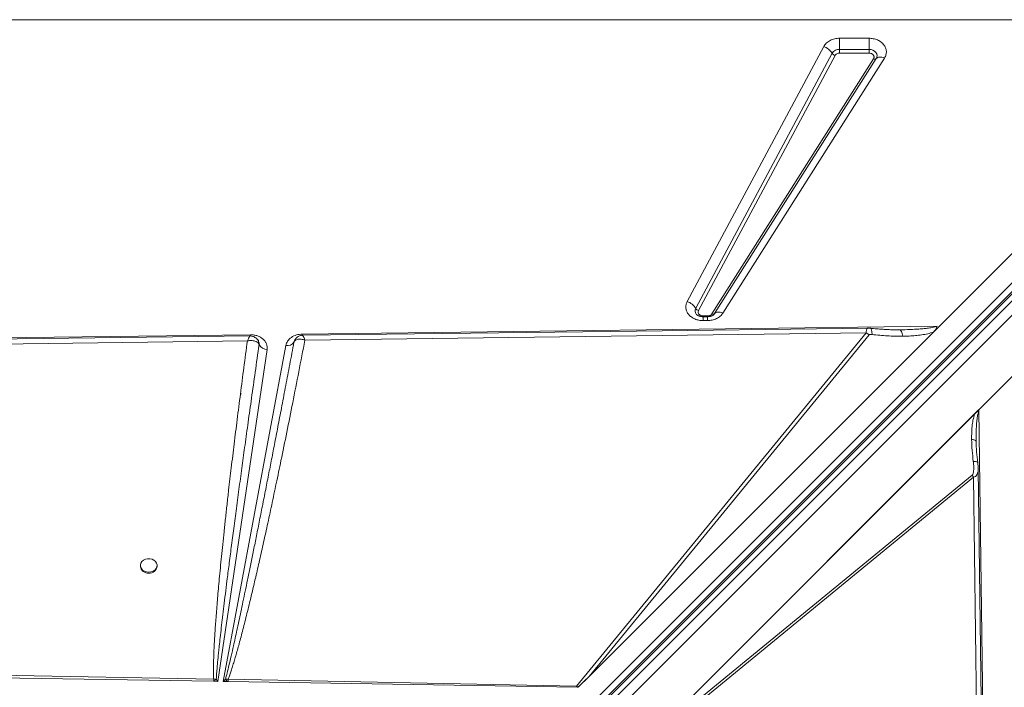
# Model space of a CAD drawing. Units: millimetres. Extents: x -6908 to 7604, y -4641 to 6405.
# Drawn here: x 1108 to 1700, y 1295 to 1696 of the extents above; entities that cross this region are included whole.
import ezdxf

# ---------------------------------------------------------------- set-up
doc = ezdxf.new("R2010")
doc.units = ezdxf.units.MM

msp = doc.modelspace()

# ---------------------------------------------------------------- linework, layer by layer
at = {"color": 7, "linetype": 'Continuous', "lineweight": 15}
for p, q in [((1827.844, 1696.211), (427.844, 1696.211)), ((1661.07, 1512.141), (1842.638, 1693.709)), ((1854.143, 1687.627), (1190.823, 1024.307)), ((1192.43, 1020.704), (1855.749, 1684.023)), ((1193.946, 1020.805), (1857.403, 1684.263)), ((1197.093, 1019.71), (1860.55, 1683.167)), ((1509.444, 1526.841), (1591.469, 1680.046)), ((1601.066, 1685.064), (1618.704, 1685.064)), ((1601.066, 1685.064), (1601.066, 1678.372)), ((1618.704, 1678.372), (1618.704, 1685.064)), ((1864.793, 1678.924), (1201.336, 1015.467)), ((1514.569, 1522.828), (1596.593, 1676.034)), ((1598.302, 1674.696), (1516.277, 1521.491)), ((1601.066, 1676.141), (1601.066, 1678.372)), ((1601.066, 1678.372), (1618.704, 1678.372)), ((1618.704, 1676.141), (1601.066, 1676.141)), ((1618.704, 1678.372), (1618.704, 1676.141)), ((1524.297, 1519.516), (1621.388, 1672.721)), ((1623.047, 1672.838), (1525.956, 1519.632)), ((1628.023, 1673.189), (1530.932, 1519.983)), ((1879.578, 1656.77), (1684.723, 1461.915)), ((1521.613, 1518.208), (1519.041, 1518.208)), ((1521.613, 1517.748), (1519.041, 1517.748)), ((1519.041, 1515.442), (1519.041, 1517.748)), ((1521.613, 1515.442), (1519.041, 1515.442)), ((1525.668, 1519.251), (1525.774, 1519.407)), ((1525.956, 1519.632), (1525.775, 1519.372)), ((1278.116, 1507.31), (1659.547, 1512.122)), ((1657.472, 1508.543), (1450.597, 1301.668)), ((1635.78, 1509.92), (1637.066, 1509.916)), ((1657.472, 1508.543), (1661.07, 1512.141)), ((607.905, 1498.855), (1247.057, 1506.918)), ((648.542, 1495.593), (1245.272, 1503.271)), ((1247.057, 1506.918), (1247.217, 1506.919)), ((1250.275, 1505.061), (1250.199, 1505.12)), ((1273.279, 1502.594), (1273.219, 1502.447)), ((1273.224, 1502.46), (1273.715, 1503.659)), ((1279.776, 1503.715), (1616.951, 1508.058)), ((1616.951, 1508.058), (1443.051, 1295.832)), ((1450.597, 1301.668), (1618.747, 1506.877)), ((1257.149, 1498.121), (1227.451, 1298.714)), ((1230.793, 1298.659), (1268.382, 1500.575)), ((1252.267, 1501.963), (1252.149, 1502.435)), ((1252.296, 1500.996), (1252.267, 1501.963)), ((1252.29, 1501.014), (1252.296, 1500.996)), ((1241.743, 1471.391), (1241.993, 1471.391)), ((1491.65, 1268.842), (1684.723, 1461.915)), ((1491.658, 1268.847), (1684.573, 1461.763)), ((1684.573, 1461.749), (1684.573, 1461.763)), ((1684.723, 1461.915), (1692.787, 822.762)), ((1492.25, 1269.426), (1682.161, 1459.337)), ((1683.041, 1442.901), (1683.035, 1443.916)), ((1683.041, 1442.901), (1683.054, 1441.878)), ((1680.644, 1422.522), (1492.996, 1268.761)), ((1493.814, 1267.518), (1681.462, 1421.278)), ((1681.462, 1421.278), (1680.644, 1422.522)), ((1681.462, 1421.278), (1689.14, 824.548)), ((1180.977, 1368.336), (1180.977, 1367.749)), ((1190.977, 1367.749), (1190.977, 1368.336)), ((1225.012, 1300.113), (802.302, 1307.946)), ((1224.977, 1298.755), (802.217, 1305.761)), ((1444.054, 1295.125), (1450.597, 1301.668)), ((1224.977, 1298.755), (1225.42, 1298.748)), ((1226.529, 1299.922), (1225.012, 1300.113)), ((1227.451, 1298.714), (1225.42, 1298.748)), ((1227.451, 1298.714), (1226.529, 1299.922)), ((1232.102, 1299.99), (1230.793, 1298.659)), ((1233.123, 1298.62), (1230.793, 1298.659)), ((1232.102, 1299.99), (1233.666, 1299.949)), ((1233.123, 1298.62), (1232.102, 1299.99)), ((1233.123, 1298.62), (1233.631, 1298.612)), ((1443.607, 1295.132), (1233.631, 1298.612)), ((1443.051, 1295.832), (1233.666, 1299.949)), ((1443.607, 1295.132), (1443.051, 1295.832))]:
    msp.add_line(p, q, dxfattribs=at)
at = {"color": 8, "linetype": 'Continuous', "lineweight": 15}
for p, q in [((1519.041, 1518.208), (1519.041, 1517.736)), ((1521.613, 1517.748), (1521.613, 1518.208)), ((1521.613, 1515.442), (1521.613, 1517.748)), ((1278.372, 1506.533), (1278.654, 1506.348))]:
    msp.add_line(p, q, dxfattribs=at)
at = {"color": 7, "linetype": 'Continuous', "lineweight": 15, "flags": 128}
for points in [[(1618.704, 1678.372), (1619.925, 1678.249), (1621.067, 1677.888), (1622.058, 1677.312), (1622.832, 1676.559), (1623.342, 1675.676), (1623.553, 1674.72), (1623.452, 1673.754), (1623.047, 1672.838)], [(1628.023, 1673.189), (1627.23, 1673.46), (1626.454, 1673.645), (1625.713, 1673.738), (1625.022, 1673.738), (1624.397, 1673.645), (1623.852, 1673.461), (1623.399, 1673.19), (1623.047, 1672.838)], [(1530.932, 1519.983), (1530.139, 1520.255), (1529.363, 1520.439), (1528.622, 1520.532), (1527.932, 1520.533), (1527.307, 1520.44), (1526.762, 1520.256), (1526.308, 1519.985), (1525.956, 1519.632)], [(1617.892, 1510.964), (1463.551, 1508.976), (1278.371, 1506.591)], [(1246.954, 1506.187), (951.154, 1502.38), (643.473, 1498.422)], [(1692.055, 822.866), (1688.248, 1118.665), (1684.291, 1426.346)], [(1185.977, 1364.286), (1187.326, 1364.436), (1188.575, 1364.875), (1189.631, 1365.571), (1190.416, 1366.472), (1190.872, 1367.512), (1190.965, 1368.612), (1190.688, 1369.692), (1190.061, 1370.671), (1189.132, 1371.477), (1187.969, 1372.05), (1186.657, 1372.348), (1185.296, 1372.348), (1183.985, 1372.05), (1182.821, 1371.477), (1181.892, 1370.671), (1181.265, 1369.692), (1180.988, 1368.612), (1181.081, 1367.512), (1181.537, 1366.472), (1182.322, 1365.571), (1183.379, 1364.875), (1184.628, 1364.436), (1185.977, 1364.286)]]:
    msp.add_lwpolyline(points, dxfattribs=at)
at = {"color": 8, "linetype": 'Continuous', "lineweight": 15, "flags": 128}
for points in [[(1247.057, 1506.918), (1247.066, 1506.492), (1247.075, 1506.111), (1247.076, 1506.093)], [(1278.134, 1506.513), (1278.13, 1506.688), (1278.116, 1507.31)]]:
    msp.add_lwpolyline(points, dxfattribs=at)
at = {"color": 7, "linetype": 'Continuous', "lineweight": 15}
for centre, radius, start, end in [((1588.841, 1671.411), 9.026, 30.80614, 73.074585), ((1600.834, 1673.369), 5.008, 87.348269, 147.854205), ((1599.177, 1677.575), 3.009, 210.80614, 253.074585), ((1622.133, 1673.977), 1.46, 239.320956, 308.737422), ((1506.816, 1518.206), 9.026, 30.80614, 73.074585), ((1517.153, 1524.369), 3.009, 210.80614, 253.074585), ((1525.042, 1520.771), 1.46, 239.320956, 308.737422), ((1610.974, 1497.015), 12.557, 51.755496, 61.577396), ((1257.159, 1503.671), 5.55, 208.814424, 269.897731), ((1269.507, 1504.853), 4.424, 255.272201, 327.045599), ((1271.432, 1503.09), 1.899, 340.199854, 340.626149), ((1185.528, 1368.257), 4.58, 186.364114, 275.622228), ((1186.425, 1368.257), 4.58, 264.377772, 353.635886), ((1479.318, 1292.813), 254.411, 178.355768, 178.661644), ((1237.884, 1288.09), 16.4, 133.820525, 139.465862)]:
    msp.add_arc(centre, radius, start, end, dxfattribs=at)
at = {"color": 8, "linetype": 'Continuous', "lineweight": 15}
msp.add_arc((1517.334, 1521.335), 3.143, 151.640559, 218.316736, dxfattribs=at)
at = {"color": 7, "linetype": 'Continuous', "lineweight": 15}
for centre, major_axis, ratio, start_param, end_param in [((1687.801, 1461.915), (4.818, 3.541), 0.335091, 1.9985872, 2.0377288), ((1559.314, 1433.907), (118.152, 140.12), 0.032552, 3.3104047, 3.5071055)]:
    msp.add_ellipse(centre, major_axis=major_axis, ratio=ratio, start_param=start_param, end_param=end_param, dxfattribs=at)
for points, knots in [([(1591.469, 1680.046), (1591.932, 1680.744), (1592.879, 1682.169), (1595.231, 1683.786), (1598.035, 1684.865), (1600.07, 1684.999), (1601.066, 1685.064)], [0, 0, 0, 0, 0.2445609, 0.5, 0.7554391, 1, 1, 1, 1]), ([(1618.704, 1685.064), (1619.572, 1685.014), (1621.337, 1684.913), (1623.832, 1684.099), (1625.989, 1682.847), (1627.655, 1681.218), (1628.761, 1679.315), (1629.218, 1677.235), (1629.028, 1675.113), (1628.354, 1673.823), (1628.023, 1673.189)], [0, 0, 0, 0, 0.122958, 0.25, 0.377042, 0.5, 0.622958, 0.75, 0.877042, 1, 1, 1, 1]), ([(1601.066, 1676.141), (1600.773, 1676.122), (1600.186, 1676.083), (1599.386, 1675.772), (1598.712, 1675.312), (1598.438, 1674.902), (1598.302, 1674.696)], [0, 0, 0, 0, 0.2499999, 0.4999994, 0.7499999, 1, 1, 1, 1]), ([(1621.388, 1672.721), (1621.485, 1672.907), (1621.678, 1673.279), (1621.731, 1673.887), (1621.602, 1674.482), (1621.283, 1675.034), (1620.799, 1675.506), (1620.18, 1675.863), (1619.467, 1676.097), (1618.958, 1676.127), (1618.704, 1676.141)], [0, 0, 0, 0, 0.125, 0.2500011, 0.3750003, 0.500002, 0.6250008, 0.7500026, 0.8750015, 1, 1, 1, 1]), ([(1519.041, 1515.442), (1518.199, 1515.489), (1516.489, 1515.584), (1514.064, 1516.348), (1511.945, 1517.526), (1510.276, 1519.068), (1509.122, 1520.879), (1508.569, 1522.875), (1508.618, 1524.933), (1509.171, 1526.211), (1509.444, 1526.841)], [0, 0, 0, 0, 0.12308565, 0.25, 0.37691435, 0.5, 0.62308565, 0.75, 0.87691435, 1, 1, 1, 1]), ([(1516.277, 1521.491), (1516.197, 1521.307), (1516.038, 1520.938), (1516.026, 1520.349), (1516.183, 1519.777), (1516.516, 1519.252), (1517, 1518.806), (1517.608, 1518.469), (1518.302, 1518.249), (1518.795, 1518.222), (1519.041, 1518.208)], [0, 0, 0, 0, 0.12499992, 0.25000114, 0.37500009, 0.50000189, 0.6250007, 0.75000217, 0.87500176, 1, 1, 1, 1]), ([(1519.041, 1517.748), (1518.646, 1517.766), (1518.092, 1517.791), (1517.328, 1517.949), (1516.722, 1518.129), (1516.089, 1518.404), (1515.546, 1518.73), (1515.12, 1519.08), (1514.961, 1519.276), (1514.882, 1519.374)], [0, 0, 0, 0, 0.19961982, 0.27950543, 0.41113604, 0.5468896, 0.69240818, 0.84622518, 1, 1, 1, 1]), ([(1530.932, 1519.983), (1530.445, 1519.344), (1529.45, 1518.041), (1527.156, 1516.587), (1524.481, 1515.62), (1522.557, 1515.501), (1521.613, 1515.442)], [0, 0, 0, 0, 0.2451456, 0.5, 0.7548544, 1, 1, 1, 1]), ([(1521.613, 1518.208), (1521.891, 1518.225), (1522.445, 1518.26), (1523.209, 1518.538), (1523.866, 1518.953), (1524.154, 1519.328), (1524.297, 1519.516)], [0, 0, 0, 0, 0.2500001, 0.5000008, 0.7500002, 1, 1, 1, 1]), ([(1525.76, 1519.363), (1525.748, 1519.344), (1525.675, 1519.23), (1525.379, 1518.936), (1524.845, 1518.554), (1524.191, 1518.228), (1523.524, 1517.999), (1522.838, 1517.842), (1522.206, 1517.76), (1521.78, 1517.751), (1521.613, 1517.748)], [0, 0, 0, 0, 0.03581921, 0.21511354, 0.38409251, 0.54034662, 0.67297181, 0.78343408, 0.91558956, 1, 1, 1, 1]), ([(1619.448, 1510.882), (1619.307, 1510.894), (1619.038, 1510.918), (1618.613, 1510.94), (1618.205, 1510.958), (1617.978, 1510.962), (1617.861, 1510.964)], [0, 0, 0, 0, 0.263204, 0.50401824, 0.74266214, 1, 1, 1, 1]), ([(1635.899, 1509.903), (1635.106, 1509.908), (1633.684, 1509.918), (1631.785, 1509.959), (1630.242, 1510.012), (1628.522, 1510.1), (1626.261, 1510.24), (1623.11, 1510.486), (1620.756, 1510.74), (1619.449, 1510.882)], [0, 0, 0, 0, 0.1518791, 0.2722252, 0.3604743, 0.4364766, 0.5775396, 0.7653944, 1, 1, 1, 1]), ([(1637.066, 1509.916), (1639.204, 1509.957), (1643.085, 1510.032), (1647.981, 1510.299), (1651.606, 1510.599), (1654.547, 1510.952), (1657.192, 1511.337), (1658.868, 1511.896), (1659.547, 1512.122)], [0, 0, 0, 0, 0.28119572, 0.51065109, 0.64649468, 0.7617718, 0.90351562, 1, 1, 1, 1]), ([(1638.945, 1506.047), (1638.845, 1506.6), (1638.647, 1507.706), (1638.185, 1508.938), (1637.647, 1509.766), (1637.26, 1509.866), (1637.066, 1509.916)], [0, 0, 0, 0, 0.25000013, 0.50000014, 0.75000007, 1, 1, 1, 1]), ([(1657.472, 1508.543), (1656.317, 1508.182), (1653.986, 1507.452), (1650.316, 1506.829), (1646.617, 1506.397), (1642.83, 1506.134), (1640.267, 1506.077), (1638.945, 1506.047)], [0, 0, 0, 0, 0.1977869, 0.3990338, 0.5963935, 0.7917978, 1, 1, 1, 1]), ([(1659.547, 1512.122), (1659.404, 1511.558), (1659.072, 1510.243), (1658.053, 1509.161), (1657.472, 1508.543)], [0, 0, 0, 0, 0.4291072, 1, 1, 1, 1]), ([(1245.272, 1503.271), (1244.55, 1497.893), (1243.122, 1487.241), (1241.067, 1471.461), (1239.12, 1456.171), (1237.291, 1441.411), (1235.59, 1427.302), (1234.177, 1415.214), (1233.025, 1405.081), (1232.095, 1396.712), (1231.231, 1388.718), (1230.43, 1381.108), (1229.693, 1373.889), (1229.005, 1366.933), (1228.386, 1360.436), (1227.833, 1354.397), (1227.343, 1348.814), (1226.896, 1343.482), (1226.494, 1338.401), (1226.135, 1333.571), (1225.82, 1328.993), (1225.55, 1324.665), (1225.276, 1319.742), (1225.033, 1314.421), (1224.884, 1308.899), (1224.847, 1304.222), (1224.961, 1301.389), (1225.012, 1300.113)], [0, 0, 0, 0, 0.0795948, 0.1576504, 0.2334446, 0.3057588, 0.3759052, 0.4420075, 0.4844042, 0.5256159, 0.5656428, 0.6024757, 0.6379828, 0.67221, 0.7051575, 0.7338506, 0.7613022, 0.7875125, 0.8124819, 0.8362107, 0.8586994, 0.8799485, 0.8999585, 0.9312086, 0.9582928, 0.981219, 1, 1, 1, 1]), ([(1233.666, 1299.949), (1233.926, 1300.638), (1234.479, 1302.107), (1235.288, 1304.46), (1236.149, 1307.091), (1237.055, 1310.002), (1238.007, 1313.193), (1239.006, 1316.663), (1240.056, 1320.432), (1241.155, 1324.489), (1242.3, 1328.827), (1243.482, 1333.419), (1244.703, 1338.265), (1245.963, 1343.364), (1247.26, 1348.718), (1248.596, 1354.326), (1250.279, 1361.507), (1252.316, 1370.371), (1254.724, 1381.09), (1257.249, 1392.571), (1259.887, 1404.8), (1262.64, 1417.812), (1265.667, 1432.375), (1268.969, 1448.561), (1272.527, 1466.359), (1276.153, 1484.824), (1278.56, 1497.372), (1279.776, 1503.715)], [0, 0, 0, 0, 0.0104376, 0.0222218, 0.0353557, 0.0498417, 0.0656813, 0.082876, 0.1014266, 0.1216016, 0.1430057, 0.1656396, 0.1895037, 0.2145985, 0.2409242, 0.2684813, 0.29727, 0.3467416, 0.3989973, 0.4549722, 0.5155581, 0.5787072, 0.6460714, 0.7293467, 0.816183, 0.9070722, 1, 1, 1, 1]), ([(1247.614, 1503.465), (1247.233, 1503.463), (1246.466, 1503.459), (1245.672, 1503.334), (1245.272, 1503.271)], [0, 0, 0, 0, 0.496624, 1, 1, 1, 1]), ([(1250.199, 1505.12), (1249.631, 1505.45), (1248.62, 1506.038), (1247.454, 1506.142), (1246.944, 1506.188)], [0, 0, 0, 0, 0.5623001, 1, 1, 1, 1]), ([(1247.217, 1506.919), (1247.913, 1506.886), (1249.319, 1506.819), (1251.344, 1506.279), (1253.183, 1505.438), (1254.743, 1504.314), (1255.977, 1502.962), (1256.823, 1501.425), (1257.268, 1499.777), (1257.188, 1498.669), (1257.149, 1498.121)], [0, 0, 0, 0, 0.123599, 0.25, 0.376401, 0.5, 0.623599, 0.75, 0.876401, 1, 1, 1, 1]), ([(1249.726, 1503.144), (1249.399, 1503.231), (1248.739, 1503.405), (1247.991, 1503.445), (1247.614, 1503.465)], [0, 0, 0, 0, 0.4959758, 1, 1, 1, 1]), ([(1252.078, 1501.47), (1251.808, 1501.826), (1251.265, 1502.545), (1250.242, 1502.943), (1249.726, 1503.144)], [0, 0, 0, 0, 0.4959482, 1, 1, 1, 1]), ([(1251.472, 1503.921), (1251.285, 1504.153), (1250.953, 1504.564), (1250.528, 1504.873), (1250.343, 1505.007)], [0, 0, 0, 0, 0.5635491, 1, 1, 1, 1]), ([(1251.458, 1503.912), (1251.494, 1503.872), (1251.747, 1503.593), (1252.192, 1502.654), (1252.251, 1501.669), (1252.29, 1501.014)], [0, 0, 0, 0, 0.0534745, 0.3698281, 1, 1, 1, 1]), ([(1268.382, 1500.575), (1268.66, 1501.449), (1269.232, 1503.254), (1271.547, 1505.47), (1274.635, 1506.993), (1276.981, 1507.206), (1278.116, 1507.31)], [0, 0, 0, 0, 0.2420803, 0.5, 0.7579197, 1, 1, 1, 1]), ([(1279.776, 1503.715), (1279.029, 1503.925), (1277.535, 1504.344), (1275.533, 1504.283), (1273.935, 1503.691), (1273.46, 1502.87), (1273.224, 1502.46)], [0, 0, 0, 0, 0.2498908, 0.4997026, 0.7503352, 1, 1, 1, 1]), ([(1278.359, 1506.592), (1277.949, 1506.554), (1277.061, 1506.473), (1275.772, 1505.881), (1274.48, 1504.963), (1273.902, 1504.027), (1273.607, 1503.549)], [0, 0, 0, 0, 0.2089307, 0.4536105, 0.7213789, 1, 1, 1, 1]), ([(1278.654, 1506.348), (1278.73, 1506.228), (1278.883, 1505.986), (1279.072, 1505.564), (1279.167, 1505.353)], [0, 0, 0, 0, 0.49781352, 1, 1, 1, 1]), ([(1279.167, 1505.353), (1279.265, 1505.116), (1279.462, 1504.64), (1279.672, 1504.024), (1279.776, 1503.715)], [0, 0, 0, 0, 0.4982796, 1, 1, 1, 1]), ([(1618.747, 1506.877), (1618.774, 1506.901), (1618.836, 1506.956), (1619.051, 1507.034), (1619.612, 1507.125), (1620.146, 1507.083), (1620.531, 1507.053)], [0, 0, 0, 0, 0.0629206, 0.1454636, 0.3836039, 1, 1, 1, 1]), ([(1620.531, 1507.053), (1623.607, 1506.74), (1629.766, 1506.113), (1635.883, 1506.069), (1638.945, 1506.047)], [0, 0, 0, 0, 0.4993756, 1, 1, 1, 1]), ([(1226.529, 1299.922), (1226.571, 1300.586), (1226.662, 1302.01), (1226.839, 1304.287), (1227.057, 1306.849), (1227.319, 1309.697), (1227.623, 1312.83), (1227.971, 1316.249), (1228.407, 1320.373), (1228.945, 1325.278), (1229.599, 1331.037), (1230.33, 1337.305), (1231.14, 1344.082), (1232.03, 1351.367), (1233.057, 1359.626), (1234.238, 1368.959), (1235.59, 1379.464), (1237.069, 1390.778), (1238.676, 1402.899), (1240.367, 1415.499), (1242.096, 1428.224), (1243.869, 1441.147), (1245.742, 1454.667), (1247.775, 1469.208), (1249.971, 1484.771), (1251.5, 1495.486), (1252.29, 1501.014)], [0, 0, 0, 0, 0.0098644, 0.0211481, 0.033852, 0.0479762, 0.0635211, 0.080487, 0.098874, 0.1249454, 0.153551, 0.1846908, 0.2183651, 0.2545739, 0.2933173, 0.3415325, 0.3937743, 0.450043, 0.5103386, 0.5746611, 0.6380969, 0.7002938, 0.7675825, 0.8399631, 0.9174356, 1, 1, 1, 1]), ([(1273.224, 1502.46), (1272.385, 1498.005), (1270.748, 1489.314), (1268.338, 1476.608), (1266.041, 1464.56), (1263.857, 1453.172), (1261.788, 1442.441), (1259.836, 1432.369), (1257.925, 1422.558), (1255.998, 1412.729), (1254.046, 1402.833), (1252.136, 1393.215), (1250.313, 1384.101), (1248.578, 1375.492), (1246.931, 1367.386), (1245.396, 1359.892), (1243.965, 1352.968), (1242.63, 1346.572), (1241.362, 1340.553), (1240.16, 1334.911), (1239.025, 1329.647), (1237.957, 1324.761), (1236.792, 1319.508), (1235.558, 1314.059), (1234.273, 1308.583), (1233.158, 1303.988), (1232.429, 1301.226), (1232.102, 1299.99)], [0, 0, 0, 0, 0.0658858, 0.1285316, 0.1879374, 0.2441034, 0.2970294, 0.3467155, 0.3931617, 0.4422477, 0.4922006, 0.5396734, 0.5846661, 0.6271787, 0.6672112, 0.7047637, 0.7382333, 0.7698454, 0.7996, 0.827497, 0.8535367, 0.877719, 0.9000442, 0.9315494, 0.9587096, 0.9815258, 1, 1, 1, 1]), ([(1252.078, 1501.47), (1252.118, 1501.397), (1252.2, 1501.249), (1252.26, 1501.093), (1252.29, 1501.014)], [0, 0, 0, 0, 0.493973, 1, 1, 1, 1]), ([(1684.687, 1460.79), (1684.68, 1460.799), (1684.635, 1460.857), (1684.609, 1461.024), (1684.57, 1461.33), (1684.572, 1461.58), (1684.573, 1461.749)], [0, 0, 0, 0, 0.0401453, 0.2452685, 0.4884721, 1, 1, 1, 1]), ([(1682.161, 1459.337), (1681.795, 1458.114), (1681.068, 1455.686), (1680.619, 1451.888), (1680.359, 1448.033), (1680.361, 1445.439), (1680.362, 1444.088)], [0, 0, 0, 0, 0.2537049, 0.5037611, 0.7415087, 1, 1, 1, 1]), ([(1684.687, 1460.79), (1684.682, 1460.793), (1684.672, 1460.8), (1684.643, 1460.808), (1684.561, 1460.811), (1684.387, 1460.779), (1684.014, 1460.672), (1683.21, 1460.287), (1682.593, 1459.729), (1682.161, 1459.337)], [0, 0, 0, 0, 0.00540239, 0.01234936, 0.03160275, 0.09336119, 0.19885805, 0.43867767, 1, 1, 1, 1]), ([(1680.362, 1444.088), (1680.43, 1441.883), (1680.566, 1437.477), (1681.092, 1433.05), (1681.354, 1430.839)], [0, 0, 0, 0, 0.50038352, 1, 1, 1, 1]), ([(1682.991, 1443.094), (1683, 1443.255), (1683.018, 1443.577), (1683.026, 1443.904), (1683.03, 1444.066)], [0, 0, 0, 0, 0.502172, 1, 1, 1, 1]), ([(1683.996, 1430.167), (1683.742, 1432.316), (1683.235, 1436.613), (1683.073, 1440.933), (1682.992, 1443.092)], [0, 0, 0, 0, 0.5002846, 1, 1, 1, 1]), ([(1680.644, 1422.522), (1680.785, 1422.697), (1681.203, 1423.216), (1681.459, 1424.478), (1681.644, 1426.265), (1681.617, 1428.437), (1681.442, 1430.036), (1681.354, 1430.839)], [0, 0, 0, 0, 0.08442249, 0.24896048, 0.44773846, 0.72283773, 1, 1, 1, 1]), ([(1684.292, 1426.258), (1684.27, 1426.898), (1684.225, 1428.167), (1684.072, 1429.504), (1683.996, 1430.167)], [0, 0, 0, 0, 0.5039273, 1, 1, 1, 1]), ([(1233.666, 1299.949), (1233.66, 1299.713), (1233.648, 1299.292), (1233.636, 1298.82), (1233.631, 1298.612)], [0, 0, 0, 0, 0.5600019, 1, 1, 1, 1])]:
    msp.add_open_spline(points, degree=3, knots=knots, dxfattribs=at)
at = {"color": 8, "linetype": 'Continuous', "lineweight": 15}
for points, knots in [([(1617.893, 1510.868), (1617.765, 1510.873), (1617.451, 1510.884), (1617.098, 1509.908), (1616.999, 1508.663), (1616.951, 1508.058)], [0, 0, 0, 0, 0.2622537, 0.6419188, 1, 1, 1, 1]), ([(1620.531, 1507.053), (1620.522, 1507.438), (1620.503, 1508.207), (1620.384, 1509.181), (1620.204, 1509.973), (1619.963, 1510.53), (1619.706, 1510.842), (1619.52, 1510.85), (1619.444, 1510.854)], [0, 0, 0, 0, 0.1758476, 0.3516958, 0.5275439, 0.7033921, 0.8792407, 1, 1, 1, 1]), ([(1245.272, 1503.271), (1245.503, 1503.815), (1245.966, 1504.904), (1246.543, 1505.86), (1246.881, 1506.294), (1246.948, 1506.166), (1246.954, 1506.154)], [0, 0, 0, 0, 0.3215422, 0.643235, 0.9657677, 1, 1, 1, 1]), ([(1252.078, 1501.47), (1252.08, 1501.514), (1252.083, 1501.593), (1252.081, 1501.733), (1252.071, 1501.939), (1252.029, 1502.302), (1251.892, 1502.936), (1251.429, 1503.957), (1250.832, 1504.829), (1250.225, 1505.083), (1250.183, 1505.101)], [0, 0, 0, 0, 0.0300557, 0.0536919, 0.0959224, 0.1713457, 0.3058433, 0.5451051, 0.9689519, 1, 1, 1, 1]), ([(1683.035, 1443.916), (1683.031, 1444.295), (1683.023, 1445.341), (1683.037, 1447.003), (1683.075, 1448.853), (1683.136, 1450.553), (1683.214, 1452.059), (1683.306, 1453.391), (1683.408, 1454.568), (1683.522, 1455.65), (1683.723, 1457.175), (1683.99, 1458.931), (1684.484, 1460.248), (1684.687, 1460.79)], [0, 0, 0, 0, 0.0660617, 0.1825143, 0.2903448, 0.3895618, 0.4801762, 0.5547374, 0.6239375, 0.6877919, 0.7463205, 0.8956026, 1, 1, 1, 1]), ([(1680.362, 1444.088), (1680.743, 1444.031), (1681.505, 1443.916), (1682.346, 1443.628), (1682.856, 1443.343), (1682.925, 1443.151), (1682.948, 1443.086)], [0, 0, 0, 0, 0.2849186, 0.5698402, 0.8547618, 1, 1, 1, 1]), ([(1681.354, 1430.839), (1681.851, 1430.826), (1682.846, 1430.801), (1683.799, 1430.549), (1683.915, 1430.287), (1683.97, 1430.162)], [0, 0, 0, 0, 0.3429764, 0.6859516, 1, 1, 1, 1]), ([(1684.212, 1426.34), (1684.235, 1425.842), (1684.296, 1424.521), (1683.689, 1422.974), (1682.653, 1421.783), (1681.855, 1421.445), (1681.462, 1421.278)], [0, 0, 0, 0, 0.2328239, 0.6171736, 0.8108465, 1, 1, 1, 1])]:
    msp.add_open_spline(points, degree=3, knots=knots, dxfattribs=at)

doc.saveas('drawing.dxf')
